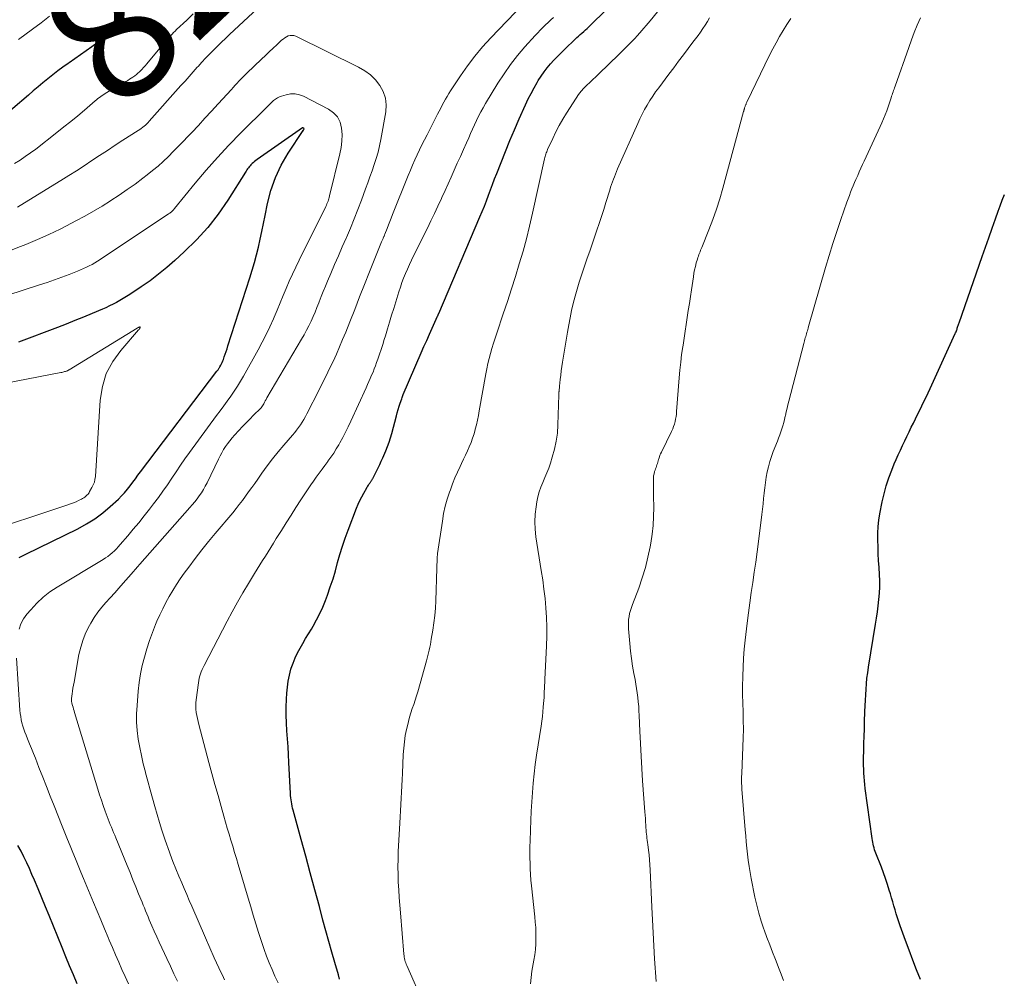
# Model space of a CAD drawing. Units: feet. Extents: x 2030000 to 2035021, y 555000 to 560000.
# Drawn here: x 2030459 to 2030605, y 555337 to 555480 of the extents above; entities that cross this region are included whole.
import ezdxf
from ezdxf.enums import TextEntityAlignment as Align

# ---------------------------------------------------------------- set-up
doc = ezdxf.new("R2010")
doc.units = ezdxf.units.FT
doc.header["$LTSCALE"] = 100
doc.header["$MEASUREMENT"] = 0
for name, color, linetype, lineweight in [('CONTOUR INDEX', 32, 'Continuous', 25), ('CONTOUR INDEX LABEL', 7, 'Continuous', 15), ('CONTOUR INTERMEDIATE', 40, 'Continuous', 15)]:
    doc.layers.add(name, color=color, linetype=linetype, lineweight=lineweight)
doc.styles.add('slant', font='romans.shx', dxfattribs={"oblique": 14.999978})

msp = doc.modelspace()

# ---------------------------------------------------------------- linework, layer by layer
at = {"layer": 'CONTOUR INDEX', "flags": 128}
for points, elevation in [([(2030506.15, 555337.14), (2030505.96, 555337.8), (2030505.43, 555339.62), (2030504.99, 555341.19), (2030504.55, 555342.77), (2030504.11, 555344.34), (2030503.68, 555345.92), (2030503.14, 555347.96), (2030502.47, 555350.44), (2030501.8, 555352.93), (2030501.12, 555355.42), (2030500.44, 555357.9), (2030499.25, 555362.26), (2030499.17, 555362.57), (2030499.1, 555362.87), (2030499.04, 555363.18), (2030498.98, 555363.49), (2030498.94, 555363.8), (2030498.9, 555364.11), (2030498.87, 555364.43), (2030498.85, 555364.74), (2030498.62, 555369.34), (2030498.56, 555370.52), (2030498.49, 555371.69), (2030498.41, 555372.87), (2030498.33, 555374.04), (2030498.26, 555375.21), (2030498.23, 555376.39), (2030498.23, 555377.56), (2030498.27, 555378.74), (2030498.31, 555379.65), (2030498.39, 555380.54), (2030498.51, 555381.43), (2030498.69, 555382.31), (2030498.92, 555383.18), (2030498.97, 555383.33), (2030499.23, 555384.1), (2030499.53, 555384.87), (2030499.88, 555385.61), (2030500.27, 555386.33), (2030500.68, 555387.04), (2030501.1, 555387.75), (2030501.52, 555388.46), (2030501.95, 555389.17), (2030502.2, 555389.58), (2030502.73, 555390.51), (2030503.22, 555391.46), (2030503.65, 555392.43), (2030504.05, 555393.41), (2030504.35, 555394.21), (2030504.77, 555395.41), (2030505.17, 555396.61), (2030505.52, 555397.82), (2030505.86, 555399.04), (2030506.19, 555400.26), (2030506.56, 555401.47), (2030506.97, 555402.66), (2030507.4, 555403.85), (2030508.68, 555407.14), (2030508.92, 555407.71), (2030509.17, 555408.27), (2030509.45, 555408.81), (2030509.74, 555409.35), (2030510.18, 555410.12), (2030510.26, 555410.27), (2030510.35, 555410.41), (2030510.44, 555410.56), (2030510.53, 555410.71), (2030510.62, 555410.84), (2030510.67, 555410.92), (2030510.72, 555411), (2030510.77, 555411.07), (2030510.83, 555411.15), (2030510.88, 555411.22), (2030510.94, 555411.3), (2030510.99, 555411.38), (2030511.04, 555411.46), (2030511.09, 555411.54), (2030511.14, 555411.63), (2030511.18, 555411.71), (2030511.23, 555411.8), (2030511.63, 555412.61), (2030511.87, 555413.1), (2030512.11, 555413.6), (2030512.34, 555414.1), (2030512.56, 555414.6), (2030513.01, 555415.62), (2030513.28, 555416.26), (2030513.52, 555416.9), (2030513.72, 555417.55), (2030513.91, 555418.2), (2030514.58, 555420.81), (2030514.71, 555421.3), (2030514.85, 555421.78), (2030515, 555422.26), (2030515.16, 555422.74), (2030515.37, 555423.38), (2030515.43, 555423.54), (2030515.48, 555423.7), (2030515.55, 555423.85), (2030515.61, 555424.01), (2030518.27, 555430.18), (2030518.67, 555431.11), (2030519.08, 555432.03), (2030519.49, 555432.96), (2030519.91, 555433.88), (2030520.7, 555435.63), (2030520.72, 555435.67), (2030520.74, 555435.72), (2030520.77, 555435.77), (2030520.79, 555435.82), (2030520.81, 555435.87), (2030520.83, 555435.92), (2030520.85, 555435.97), (2030520.87, 555436.02), (2030526.99, 555450.4), (2030527.33, 555451.19), (2030527.65, 555451.99), (2030527.96, 555452.79), (2030528.26, 555453.6), (2030528.56, 555454.41), (2030528.87, 555455.21), (2030529.17, 555456.02), (2030529.48, 555456.82), (2030530.13, 555458.48), (2030530.78, 555460.1), (2030531.44, 555461.73), (2030532.13, 555463.34), (2030532.83, 555464.94), (2030533.78, 555467.05), (2030534.17, 555467.9), (2030534.59, 555468.73), (2030535.03, 555469.55), (2030535.49, 555470.36), (2030535.66, 555470.64), (2030536.07, 555471.29), (2030536.51, 555471.91), (2030536.97, 555472.51), (2030537.46, 555473.1), (2030537.98, 555473.66), (2030538.5, 555474.22), (2030539.04, 555474.76), (2030539.58, 555475.3), (2030541.12, 555476.78), (2030541.37, 555477.02), (2030541.62, 555477.25), (2030541.88, 555477.48), (2030542.14, 555477.7), (2030542.4, 555477.93), (2030542.65, 555478.16), (2030542.9, 555478.39), (2030543.15, 555478.63), (2030545.95, 555481.34)], 820), ([(2030474.88, 555479.74), (2030474.55, 555479.47), (2030474.22, 555479.21), (2030473.88, 555478.95), (2030469.34, 555475.67), (2030468.5, 555475.06), (2030467.66, 555474.46), (2030466.81, 555473.87), (2030465.97, 555473.27), (2030465.82, 555473.17), (2030465.05, 555472.62), (2030464.29, 555472.06), (2030463.55, 555471.49), (2030462.81, 555470.9), (2030462.08, 555470.31), (2030461.36, 555469.71), (2030460.63, 555469.1), (2030459.92, 555468.49), (2030455.24, 555464.51)], 820), ([(2030458.54, 555399.8), (2030459.56, 555400.31), (2030467.26, 555404.07), (2030468.55, 555404.77), (2030469.79, 555405.55), (2030470.97, 555406.42), (2030472.09, 555407.37), (2030473.3, 555408.48), (2030473.77, 555408.94), (2030474.21, 555409.42), (2030474.63, 555409.92), (2030475.03, 555410.44), (2030475.42, 555410.97), (2030475.81, 555411.49), (2030476.2, 555412.02), (2030476.6, 555412.54), (2030487.92, 555427.45), (2030487.98, 555427.53), (2030488.04, 555427.61), (2030488.1, 555427.69), (2030488.16, 555427.77), (2030488.21, 555427.86), (2030488.27, 555427.94), (2030488.32, 555428.03), (2030488.37, 555428.11), (2030488.49, 555428.35), (2030488.6, 555428.56), (2030488.7, 555428.78), (2030488.79, 555428.99), (2030488.88, 555429.21), (2030489.01, 555429.58), (2030489.16, 555429.99), (2030489.3, 555430.4), (2030489.43, 555430.81), (2030489.57, 555431.22), (2030492.81, 555441.31), (2030493.16, 555442.45), (2030493.49, 555443.59), (2030493.8, 555444.74), (2030494.08, 555445.9), (2030494.35, 555447.06), (2030494.61, 555448.23), (2030494.85, 555449.4), (2030495.09, 555450.57), (2030495.44, 555452.36), (2030495.95, 555454.33), (2030496.61, 555456.25), (2030497.48, 555458.07), (2030498.51, 555459.83), (2030500.75, 555463.22), (2030500.77, 555463.24), (2030500.78, 555463.26), (2030500.79, 555463.28), (2030500.8, 555463.3), (2030500.87, 555463.43), (2030500.85, 555463.53), (2030500.69, 555463.61), (2030500.62, 555463.6), (2030493.9, 555458.89), (2030493.72, 555458.75), (2030493.53, 555458.61), (2030493.35, 555458.46), (2030493.17, 555458.31), (2030493.12, 555458.26), (2030492.98, 555458.13), (2030492.84, 555457.99), (2030492.72, 555457.84), (2030492.6, 555457.68), (2030492.49, 555457.52), (2030492.38, 555457.36), (2030492.27, 555457.19), (2030492.16, 555457.03), (2030489.54, 555452.89), (2030488.11, 555450.81), (2030486.57, 555448.82), (2030484.88, 555446.96), (2030483.08, 555445.18), (2030481.69, 555443.91), (2030480.49, 555442.87), (2030479.26, 555441.86), (2030477.99, 555440.91), (2030476.69, 555440), (2030475, 555438.88), (2030474.52, 555438.56), (2030474.02, 555438.25), (2030473.52, 555437.96), (2030473.01, 555437.67), (2030472.5, 555437.41), (2030471.97, 555437.15), (2030471.45, 555436.9), (2030470.91, 555436.67), (2030469.41, 555436.04), (2030468.13, 555435.51), (2030466.83, 555434.98), (2030465.53, 555434.47), (2030464.23, 555433.97), (2030458.44, 555431.77)], 800), ([(2030592.42, 555337.09), (2030591.85, 555338.54), (2030591.28, 555340), (2030590.74, 555341.46), (2030590.2, 555342.92), (2030589.42, 555345.08), (2030589.21, 555345.67), (2030589.02, 555346.26), (2030588.83, 555346.85), (2030588.66, 555347.45), (2030588.48, 555348.05), (2030588.31, 555348.64), (2030588.13, 555349.24), (2030587.95, 555349.83), (2030587.79, 555350.37), (2030587.51, 555351.24), (2030587.23, 555352.09), (2030586.92, 555352.94), (2030586.61, 555353.79), (2030585.8, 555355.85), (2030585.7, 555356.12), (2030585.61, 555356.39), (2030585.53, 555356.66), (2030585.45, 555356.94), (2030585.39, 555357.21), (2030585.33, 555357.49), (2030585.28, 555357.77), (2030585.23, 555358.05), (2030584.23, 555365.5), (2030584.16, 555366.07), (2030584.1, 555366.63), (2030584.05, 555367.2), (2030584.01, 555367.76), (2030583.99, 555368.33), (2030583.97, 555368.89), (2030583.96, 555369.46), (2030583.97, 555370.03), (2030583.99, 555371.06), (2030584.02, 555372.15), (2030584.05, 555373.23), (2030584.09, 555374.31), (2030584.13, 555375.4), (2030584.18, 555376.94), (2030584.22, 555377.76), (2030584.25, 555378.58), (2030584.3, 555379.4), (2030584.34, 555380.22), (2030584.4, 555381.04), (2030584.48, 555381.86), (2030584.58, 555382.67), (2030584.7, 555383.49), (2030585.75, 555389.87), (2030585.89, 555390.79), (2030586.02, 555391.71), (2030586.14, 555392.63), (2030586.25, 555393.56), (2030586.32, 555394.48), (2030586.37, 555395.41), (2030586.37, 555396.34), (2030586.33, 555397.27), (2030586.27, 555398.33), (2030586.21, 555399.34), (2030586.16, 555400.35), (2030586.12, 555401.36), (2030586.09, 555402.37), (2030586.08, 555402.45), (2030586.09, 555403.42), (2030586.14, 555404.39), (2030586.25, 555405.34), (2030586.41, 555406.3), (2030586.75, 555408.05), (2030587.03, 555409.25), (2030587.35, 555410.45), (2030587.74, 555411.62), (2030588.17, 555412.78), (2030588.54, 555413.68), (2030588.83, 555414.37), (2030589.13, 555415.06), (2030589.44, 555415.75), (2030589.76, 555416.43), (2030590.08, 555417.1), (2030590.41, 555417.78), (2030590.74, 555418.45), (2030591.06, 555419.13), (2030591.37, 555419.75), (2030591.68, 555420.39), (2030592, 555421.03), (2030592.31, 555421.67), (2030592.63, 555422.31), (2030592.94, 555422.95), (2030593.25, 555423.59), (2030593.56, 555424.23), (2030593.85, 555424.88), (2030597.58, 555433.04), (2030597.64, 555433.18), (2030597.7, 555433.31), (2030597.75, 555433.45), (2030597.8, 555433.59), (2030597.85, 555433.73), (2030597.89, 555433.86), (2030597.93, 555434), (2030597.97, 555434.13), (2030598.02, 555434.27), (2030598.06, 555434.4), (2030598.1, 555434.54), (2030598.15, 555434.67), (2030601.61, 555444.49), (2030602.1, 555445.89), (2030602.59, 555447.29), (2030603.08, 555448.69), (2030603.57, 555450.09), (2030603.97, 555451.23), (2030604.27, 555452.05), (2030604.57, 555452.88), (2030604.89, 555453.69)], 840), ([(2030467.18, 555336.45), (2030466.6, 555337.8), (2030466.04, 555339.14), (2030465.48, 555340.49), (2030464.93, 555341.85), (2030463.02, 555346.59), (2030462.48, 555347.91), (2030461.94, 555349.23), (2030461.39, 555350.55), (2030460.83, 555351.86), (2030460.46, 555352.72), (2030460.07, 555353.59), (2030459.67, 555354.46), (2030459.26, 555355.32), (2030458.83, 555356.17), (2030458.38, 555357.02)], 800)]:
    msp.add_lwpolyline(points, dxfattribs=dict(at, elevation=elevation))
at = {"layer": 'CONTOUR INTERMEDIATE', "flags": 128}
for points, elevation in [([(2030496.67, 555483.94), (2030489.79, 555477.47), (2030489.19, 555476.9), (2030488.59, 555476.32), (2030488, 555475.74), (2030487.4, 555475.15), (2030486.82, 555474.56), (2030486.24, 555473.96), (2030485.68, 555473.35), (2030485.12, 555472.73), (2030485.01, 555472.61), (2030484.41, 555471.93), (2030483.8, 555471.25), (2030483.2, 555470.57), (2030482.59, 555469.89), (2030477.88, 555464.59), (2030477.7, 555464.39), (2030477.51, 555464.2), (2030477.32, 555464.02), (2030477.12, 555463.85), (2030476.91, 555463.69), (2030476.69, 555463.53), (2030476.48, 555463.37), (2030476.25, 555463.23), (2030473.96, 555461.76), (2030472.8, 555461.02), (2030471.65, 555460.27), (2030470.51, 555459.52), (2030469.37, 555458.75), (2030468.23, 555457.99), (2030467.08, 555457.25), (2030465.92, 555456.51), (2030464.75, 555455.79), (2030458.69, 555452.07), (2030458.31, 555451.85)], 812), ([(2030489.05, 555337.08), (2030488.9, 555337.4), (2030488.21, 555338.86), (2030487.54, 555340.33), (2030486.88, 555341.8), (2030486.23, 555343.28), (2030484.19, 555347.98), (2030483.82, 555348.85), (2030483.44, 555349.72), (2030483.07, 555350.6), (2030482.7, 555351.47), (2030482.28, 555352.48), (2030481.84, 555353.56), (2030481.4, 555354.65), (2030480.98, 555355.74), (2030480.58, 555356.84), (2030480.54, 555356.95), (2030480.13, 555358.11), (2030479.74, 555359.27), (2030479.38, 555360.44), (2030479.04, 555361.62), (2030478.71, 555362.78), (2030478.36, 555364.04), (2030478.01, 555365.3), (2030477.67, 555366.56), (2030477.32, 555367.82), (2030477.3, 555367.92), (2030476.99, 555369.14), (2030476.7, 555370.36), (2030476.46, 555371.59), (2030476.24, 555372.83), (2030476.09, 555374.07), (2030476, 555375.31), (2030476, 555376.56), (2030476.06, 555377.81), (2030476.25, 555379.95), (2030476.4, 555381.22), (2030476.59, 555382.49), (2030476.84, 555383.74), (2030477.15, 555384.99), (2030477.51, 555386.22), (2030477.9, 555387.44), (2030478.34, 555388.65), (2030478.82, 555389.84), (2030479.02, 555390.32), (2030479.44, 555391.26), (2030479.88, 555392.19), (2030480.35, 555393.1), (2030480.84, 555394.01), (2030481.36, 555394.89), (2030481.91, 555395.76), (2030482.48, 555396.62), (2030483.07, 555397.46), (2030483.74, 555398.37), (2030484.7, 555399.65), (2030485.67, 555400.91), (2030486.67, 555402.15), (2030487.68, 555403.38), (2030490.27, 555406.45), (2030490.77, 555407.05), (2030491.25, 555407.65), (2030491.72, 555408.27), (2030492.18, 555408.9), (2030492.63, 555409.53), (2030493.09, 555410.17), (2030493.54, 555410.8), (2030493.99, 555411.44), (2030494.61, 555412.33), (2030495.39, 555413.39), (2030496.19, 555414.44), (2030497.02, 555415.47), (2030497.87, 555416.48), (2030499.17, 555417.97), (2030499.48, 555418.34), (2030499.77, 555418.71), (2030500.06, 555419.1), (2030500.33, 555419.49), (2030500.59, 555419.9), (2030500.84, 555420.31), (2030501.07, 555420.73), (2030501.29, 555421.15), (2030503.09, 555424.69), (2030503.62, 555425.74), (2030504.14, 555426.8), (2030504.66, 555427.86), (2030505.17, 555428.92), (2030505.67, 555429.99), (2030506.15, 555431.07), (2030506.6, 555432.15), (2030507.05, 555433.25), (2030507.65, 555434.78), (2030508.39, 555436.64), (2030509.12, 555438.5), (2030509.86, 555440.36), (2030510.6, 555442.22), (2030512.39, 555446.68), (2030512.43, 555446.78), (2030512.47, 555446.87), (2030512.51, 555446.97), (2030512.55, 555447.06), (2030512.6, 555447.16), (2030512.64, 555447.25), (2030512.68, 555447.35), (2030512.72, 555447.45), (2030512.76, 555447.54), (2030512.8, 555447.64), (2030512.83, 555447.74), (2030512.87, 555447.83), (2030513.19, 555448.67), (2030513.39, 555449.19), (2030513.6, 555449.7), (2030513.8, 555450.22), (2030514, 555450.73), (2030516.34, 555456.54), (2030516.66, 555457.31), (2030516.98, 555458.08), (2030517.32, 555458.84), (2030517.67, 555459.6), (2030518.02, 555460.35), (2030518.38, 555461.1), (2030518.75, 555461.85), (2030519.13, 555462.59), (2030520.71, 555465.66), (2030520.94, 555466.1), (2030521.17, 555466.54), (2030521.4, 555466.98), (2030521.62, 555467.42), (2030521.86, 555467.86), (2030522.1, 555468.29), (2030522.36, 555468.71), (2030522.62, 555469.13), (2030524.08, 555471.33), (2030525.12, 555472.82), (2030526.22, 555474.27), (2030527.38, 555475.65), (2030528.6, 555476.99), (2030533.41, 555482)], 812), ([(2030484.42, 555480.56), (2030483.44, 555479.63), (2030481.94, 555478.2), (2030481.72, 555477.98), (2030481.49, 555477.76), (2030481.27, 555477.53), (2030481.05, 555477.3), (2030480.83, 555477.07), (2030480.62, 555476.84), (2030480.41, 555476.6), (2030480.2, 555476.35), (2030477.51, 555473.13), (2030477.27, 555472.84), (2030477.02, 555472.56), (2030476.77, 555472.29), (2030476.51, 555472.03), (2030476.42, 555471.94), (2030476.19, 555471.72), (2030475.96, 555471.52), (2030475.71, 555471.34), (2030475.46, 555471.16), (2030475.2, 555470.99), (2030474.94, 555470.82), (2030474.68, 555470.66), (2030474.41, 555470.51), (2030471.56, 555468.84), (2030471.33, 555468.71), (2030471.11, 555468.57), (2030470.9, 555468.42), (2030470.68, 555468.27), (2030470.47, 555468.11), (2030470.26, 555467.95), (2030470.06, 555467.78), (2030469.86, 555467.61), (2030468.25, 555466.24), (2030467.25, 555465.4), (2030466.23, 555464.56), (2030465.2, 555463.74), (2030464.17, 555462.92), (2030461.01, 555460.47), (2030460.25, 555459.9), (2030459.47, 555459.35), (2030458.68, 555458.81), (2030457.88, 555458.3)], 816), ([(2030463.04, 555480.18), (2030461.8, 555479.22), (2030460.54, 555478.28), (2030458.44, 555476.75)], 824), ([(2030497.02, 555336.63), (2030496.55, 555337.6), (2030496.11, 555338.58), (2030495.69, 555339.57), (2030495.3, 555340.57), (2030494.92, 555341.58), (2030494.58, 555342.6), (2030494.24, 555343.62), (2030494.1, 555344.1), (2030493.71, 555345.37), (2030493.32, 555346.64), (2030492.94, 555347.92), (2030492.56, 555349.19), (2030491.09, 555354.2), (2030490.82, 555355.1), (2030490.55, 555355.99), (2030490.28, 555356.89), (2030490, 555357.78), (2030489.73, 555358.68), (2030489.46, 555359.57), (2030489.2, 555360.47), (2030488.94, 555361.37), (2030488.54, 555362.82), (2030488.09, 555364.45), (2030487.64, 555366.08), (2030487.19, 555367.71), (2030486.75, 555369.34), (2030485.23, 555374.96), (2030485.12, 555375.41), (2030485.02, 555375.87), (2030484.93, 555376.33), (2030484.85, 555376.79), (2030484.81, 555377.25), (2030484.78, 555377.72), (2030484.8, 555378.18), (2030484.84, 555378.65), (2030485.17, 555381.19), (2030485.22, 555381.53), (2030485.29, 555381.86), (2030485.38, 555382.19), (2030485.48, 555382.51), (2030485.6, 555382.83), (2030485.73, 555383.15), (2030485.88, 555383.46), (2030486.03, 555383.76), (2030489.43, 555390.31), (2030490.19, 555391.74), (2030490.97, 555393.16), (2030491.79, 555394.56), (2030492.62, 555395.95), (2030493.52, 555397.4), (2030493.92, 555398.05), (2030494.32, 555398.7), (2030494.72, 555399.35), (2030495.12, 555400), (2030495.53, 555400.64), (2030495.93, 555401.29), (2030496.33, 555401.94), (2030496.74, 555402.59), (2030497.5, 555403.82), (2030498.21, 555404.95), (2030498.93, 555406.09), (2030499.65, 555407.21), (2030500.38, 555408.34), (2030501.06, 555409.38), (2030501.46, 555409.98), (2030501.86, 555410.57), (2030502.27, 555411.15), (2030502.69, 555411.74), (2030503.12, 555412.31), (2030503.54, 555412.89), (2030503.97, 555413.47), (2030504.4, 555414.04), (2030504.42, 555414.08), (2030504.85, 555414.68), (2030505.27, 555415.29), (2030505.66, 555415.91), (2030506.03, 555416.55), (2030506.19, 555416.82), (2030506.62, 555417.61), (2030507.03, 555418.4), (2030507.43, 555419.21), (2030507.81, 555420.02), (2030510.1, 555425.01), (2030510.3, 555425.48), (2030510.51, 555425.94), (2030510.71, 555426.4), (2030510.91, 555426.87), (2030511.11, 555427.34), (2030511.3, 555427.81), (2030511.48, 555428.28), (2030511.65, 555428.76), (2030511.83, 555429.25), (2030512.09, 555429.97), (2030512.33, 555430.7), (2030512.57, 555431.43), (2030512.79, 555432.17), (2030512.96, 555432.73), (2030513.26, 555433.75), (2030513.56, 555434.76), (2030513.87, 555435.78), (2030514.18, 555436.79), (2030514.94, 555439.25), (2030515.17, 555439.94), (2030515.4, 555440.63), (2030515.66, 555441.3), (2030515.93, 555441.97), (2030516.22, 555442.64), (2030516.52, 555443.3), (2030516.83, 555443.95), (2030517.14, 555444.61), (2030519.18, 555448.73), (2030519.71, 555449.81), (2030520.24, 555450.9), (2030520.76, 555452), (2030521.27, 555453.1), (2030521.35, 555453.28), (2030521.81, 555454.29), (2030522.27, 555455.3), (2030522.73, 555456.31), (2030523.18, 555457.33), (2030523.63, 555458.35), (2030524.09, 555459.36), (2030524.54, 555460.38), (2030524.99, 555461.39), (2030525.32, 555462.13), (2030525.6, 555462.78), (2030525.89, 555463.43), (2030526.19, 555464.07), (2030526.48, 555464.72), (2030526.79, 555465.35), (2030527.11, 555465.98), (2030527.45, 555466.6), (2030527.81, 555467.21), (2030529.66, 555470.25), (2030530.57, 555471.66), (2030531.54, 555473.03), (2030532.58, 555474.35), (2030533.68, 555475.63), (2030535.2, 555477.32), (2030535.57, 555477.72), (2030535.95, 555478.12), (2030536.34, 555478.51), (2030536.74, 555478.89), (2030537.14, 555479.27), (2030537.54, 555479.64), (2030537.94, 555480.02)], 816), ([(2030521.17, 555327.7), (2030516.12, 555339.18), (2030516.04, 555339.38), (2030515.97, 555339.58), (2030515.9, 555339.79), (2030515.85, 555340), (2030515.8, 555340.21), (2030515.76, 555340.42), (2030515.73, 555340.63), (2030515.7, 555340.85), (2030515.18, 555347), (2030515.09, 555348.14), (2030515.01, 555349.28), (2030514.94, 555350.42), (2030514.87, 555351.56), (2030514.83, 555352.69), (2030514.81, 555353.83), (2030514.83, 555354.97), (2030514.87, 555356.11), (2030515.09, 555360.33), (2030515.14, 555361.25), (2030515.19, 555362.18), (2030515.24, 555363.1), (2030515.3, 555364.03), (2030515.35, 555364.95), (2030515.4, 555365.88), (2030515.44, 555366.8), (2030515.48, 555367.73), (2030515.61, 555370.53), (2030515.67, 555371.47), (2030515.77, 555372.41), (2030515.91, 555373.34), (2030516.09, 555374.26), (2030516.21, 555374.81), (2030516.36, 555375.45), (2030516.53, 555376.09), (2030516.73, 555376.72), (2030516.95, 555377.34), (2030517.17, 555377.96), (2030517.38, 555378.59), (2030517.58, 555379.22), (2030517.76, 555379.85), (2030519.04, 555384.44), (2030519.15, 555384.84), (2030519.26, 555385.24), (2030519.36, 555385.64), (2030519.45, 555386.04), (2030519.54, 555386.45), (2030519.63, 555386.85), (2030519.7, 555387.26), (2030519.77, 555387.67), (2030520, 555389.01), (2030520.16, 555390.09), (2030520.28, 555391.18), (2030520.37, 555392.27), (2030520.43, 555393.36), (2030520.6, 555398.23), (2030520.61, 555398.51), (2030520.61, 555398.79), (2030520.62, 555399.07), (2030520.63, 555399.36), (2030520.63, 555399.44), (2030520.64, 555399.68), (2030520.65, 555399.92), (2030520.68, 555400.16), (2030520.71, 555400.4), (2030521.41, 555405.21), (2030521.6, 555406.31), (2030521.84, 555407.4), (2030522.13, 555408.47), (2030522.48, 555409.52), (2030522.6, 555409.86), (2030522.92, 555410.74), (2030523.27, 555411.61), (2030523.65, 555412.46), (2030524.04, 555413.31), (2030524.27, 555413.77), (2030524.56, 555414.38), (2030524.85, 555415), (2030525.13, 555415.62), (2030525.41, 555416.24), (2030525.67, 555416.87), (2030525.9, 555417.5), (2030526.11, 555418.15), (2030526.29, 555418.8), (2030526.3, 555418.83), (2030526.46, 555419.51), (2030526.62, 555420.19), (2030526.76, 555420.87), (2030526.89, 555421.56), (2030527.87, 555427.05), (2030528.01, 555427.82), (2030528.18, 555428.59), (2030528.36, 555429.35), (2030528.56, 555430.11), (2030528.78, 555430.86), (2030529.01, 555431.62), (2030529.24, 555432.37), (2030529.49, 555433.11), (2030530.46, 555436), (2030531.07, 555437.84), (2030531.68, 555439.69), (2030532.26, 555441.55), (2030532.84, 555443.41), (2030533.39, 555445.27), (2030533.9, 555447.15), (2030534.37, 555449.03), (2030534.82, 555450.93), (2030536.6, 555459.01), (2030536.64, 555459.19), (2030536.68, 555459.37), (2030536.73, 555459.54), (2030536.78, 555459.71), (2030536.84, 555459.89), (2030536.91, 555460.06), (2030536.97, 555460.22), (2030537.05, 555460.39), (2030537.8, 555462.02), (2030538.27, 555463), (2030538.77, 555463.95), (2030539.3, 555464.89), (2030539.87, 555465.81), (2030541.29, 555468.04), (2030541.64, 555468.55), (2030542.01, 555469.04), (2030542.42, 555469.49), (2030542.85, 555469.93), (2030543.3, 555470.36), (2030543.74, 555470.79), (2030544.19, 555471.21), (2030544.63, 555471.64), (2030547.6, 555474.53), (2030548, 555474.92), (2030548.4, 555475.31), (2030548.8, 555475.7), (2030549.2, 555476.09), (2030549.59, 555476.49), (2030549.98, 555476.89), (2030550.36, 555477.3), (2030550.73, 555477.72), (2030552.29, 555479.5), (2030553.37, 555480.85)], 824), ([(2030534.51, 555336.48), (2030534.59, 555337.41), (2030534.72, 555338.34), (2030535.01, 555339.97), (2030535.13, 555340.77), (2030535.23, 555341.58), (2030535.28, 555342.38), (2030535.31, 555343.19), (2030535.3, 555344), (2030535.27, 555344.81), (2030535.21, 555345.62), (2030535.14, 555346.43), (2030534.65, 555351.03), (2030534.57, 555351.86), (2030534.51, 555352.69), (2030534.46, 555353.52), (2030534.43, 555354.35), (2030534.41, 555355.18), (2030534.4, 555356.01), (2030534.41, 555356.84), (2030534.43, 555357.67), (2030534.48, 555359.32), (2030534.53, 555360.71), (2030534.6, 555362.11), (2030534.68, 555363.5), (2030534.78, 555364.89), (2030534.9, 555366.28), (2030535.04, 555367.66), (2030535.21, 555369.05), (2030535.41, 555370.43), (2030536.07, 555374.75), (2030536.17, 555375.46), (2030536.26, 555376.16), (2030536.34, 555376.87), (2030536.4, 555377.58), (2030536.45, 555378.11), (2030536.48, 555378.56), (2030536.51, 555379.01), (2030536.53, 555379.45), (2030536.55, 555379.9), (2030536.57, 555380.35), (2030536.59, 555380.8), (2030536.61, 555381.24), (2030536.63, 555381.69), (2030536.89, 555386.69), (2030536.93, 555388.1), (2030536.94, 555389.5), (2030536.89, 555390.9), (2030536.79, 555392.3), (2030536.66, 555393.7), (2030536.5, 555395.09), (2030536.31, 555396.48), (2030536.11, 555397.87), (2030535.31, 555402.87), (2030535.19, 555403.99), (2030535.14, 555405.1), (2030535.19, 555406.22), (2030535.32, 555407.34), (2030535.44, 555408.07), (2030535.59, 555408.81), (2030535.79, 555409.54), (2030536.04, 555410.25), (2030536.33, 555410.95), (2030536.64, 555411.65), (2030536.94, 555412.35), (2030537.2, 555413.06), (2030537.45, 555413.78), (2030537.74, 555414.68), (2030538.07, 555415.86), (2030538.33, 555417.05), (2030538.49, 555418.26), (2030538.58, 555419.49), (2030538.71, 555423.96), (2030538.71, 555424.02), (2030538.71, 555424.08), (2030538.71, 555424.14), (2030538.72, 555424.2), (2030538.72, 555424.26), (2030538.73, 555424.32), (2030538.73, 555424.38), (2030538.74, 555424.45), (2030538.77, 555424.63), (2030538.78, 555424.79), (2030538.8, 555424.95), (2030538.82, 555425.1), (2030538.83, 555425.26), (2030538.93, 555426.23), (2030539, 555426.87), (2030539.07, 555427.51), (2030539.16, 555428.15), (2030539.26, 555428.79), (2030539.99, 555433.26), (2030540.18, 555434.33), (2030540.38, 555435.4), (2030540.61, 555436.47), (2030540.86, 555437.53), (2030541.13, 555438.59), (2030541.42, 555439.64), (2030541.73, 555440.68), (2030542.07, 555441.72), (2030542.93, 555444.25), (2030543.29, 555445.29), (2030543.64, 555446.32), (2030544, 555447.36), (2030544.35, 555448.39), (2030544.71, 555449.42), (2030545.05, 555450.46), (2030545.39, 555451.5), (2030545.71, 555452.54), (2030546.28, 555454.38), (2030546.4, 555454.78), (2030546.53, 555455.18), (2030546.67, 555455.57), (2030546.81, 555455.97), (2030546.96, 555456.36), (2030547.12, 555456.75), (2030547.28, 555457.14), (2030547.44, 555457.53), (2030550.42, 555464.27), (2030550.74, 555464.97), (2030551.08, 555465.66), (2030551.45, 555466.33), (2030551.83, 555467), (2030552.23, 555467.66), (2030552.65, 555468.3), (2030553.09, 555468.94), (2030553.54, 555469.56), (2030555.06, 555471.59), (2030555.77, 555472.55), (2030556.49, 555473.51), (2030557.21, 555474.46), (2030557.94, 555475.42), (2030558.63, 555476.33), (2030559.01, 555476.83), (2030559.38, 555477.33), (2030559.74, 555477.84), (2030560.1, 555478.35), (2030560.44, 555478.86), (2030560.77, 555479.39), (2030561.08, 555479.93)], 828), ([(2030553.15, 555336.8), (2030552.93, 555340.2), (2030552.81, 555342.12), (2030552.7, 555344.03), (2030552.6, 555345.95), (2030552.51, 555347.86), (2030552.28, 555353.4), (2030552.24, 555354.13), (2030552.18, 555354.87), (2030552.11, 555355.6), (2030552.03, 555356.32), (2030551.92, 555357.17), (2030551.88, 555357.47), (2030551.84, 555357.78), (2030551.8, 555358.09), (2030551.76, 555358.4), (2030551.73, 555358.7), (2030551.7, 555359.01), (2030551.67, 555359.32), (2030551.65, 555359.63), (2030551.63, 555360.01), (2030551.6, 555360.51), (2030551.57, 555361.01), (2030551.53, 555361.5), (2030551.5, 555362), (2030551.16, 555366.63), (2030551.03, 555368.46), (2030550.92, 555370.3), (2030550.82, 555372.14), (2030550.74, 555373.98), (2030550.65, 555376.33), (2030550.61, 555377), (2030550.57, 555377.67), (2030550.51, 555378.33), (2030550.44, 555379), (2030550.36, 555379.67), (2030550.27, 555380.33), (2030550.16, 555380.99), (2030550.04, 555381.65), (2030549.86, 555382.55), (2030549.66, 555383.67), (2030549.49, 555384.78), (2030549.35, 555385.9), (2030549.24, 555387.02), (2030549.06, 555389.21), (2030549.04, 555389.67), (2030549.04, 555390.13), (2030549.08, 555390.59), (2030549.14, 555391.04), (2030549.23, 555391.49), (2030549.34, 555391.94), (2030549.48, 555392.38), (2030549.63, 555392.81), (2030550.57, 555395.26), (2030551.09, 555396.77), (2030551.56, 555398.29), (2030551.94, 555399.84), (2030552.27, 555401.4), (2030552.36, 555401.92), (2030552.55, 555403.24), (2030552.7, 555404.56), (2030552.78, 555405.89), (2030552.8, 555407.23), (2030552.79, 555408.89), (2030552.78, 555409.4), (2030552.78, 555409.9), (2030552.77, 555410.41), (2030552.76, 555410.92), (2030552.75, 555411.29), (2030552.76, 555411.61), (2030552.79, 555411.93), (2030552.85, 555412.24), (2030552.94, 555412.55), (2030553.02, 555412.78), (2030553.08, 555412.97), (2030553.15, 555413.17), (2030553.22, 555413.37), (2030553.28, 555413.56), (2030553.35, 555413.76), (2030553.41, 555413.96), (2030553.47, 555414.15), (2030553.53, 555414.35), (2030553.56, 555414.46), (2030553.64, 555414.72), (2030553.73, 555414.97), (2030553.83, 555415.21), (2030553.94, 555415.45), (2030555.46, 555418.53), (2030555.62, 555418.88), (2030555.76, 555419.24), (2030555.87, 555419.6), (2030555.97, 555419.97), (2030556.05, 555420.35), (2030556.12, 555420.72), (2030556.17, 555421.1), (2030556.2, 555421.49), (2030556.59, 555426.48), (2030556.69, 555427.64), (2030556.81, 555428.79), (2030556.95, 555429.95), (2030557.12, 555431.1), (2030557.16, 555431.34), (2030557.32, 555432.37), (2030557.47, 555433.4), (2030557.63, 555434.42), (2030557.79, 555435.45), (2030557.94, 555436.48), (2030558.1, 555437.51), (2030558.25, 555438.54), (2030558.41, 555439.57), (2030558.69, 555441.49), (2030558.78, 555442.01), (2030558.88, 555442.53), (2030559, 555443.04), (2030559.13, 555443.55), (2030559.29, 555444.12), (2030559.36, 555444.34), (2030559.43, 555444.56), (2030559.51, 555444.78), (2030559.59, 555445), (2030559.68, 555445.21), (2030559.77, 555445.43), (2030559.86, 555445.64), (2030559.95, 555445.86), (2030560.99, 555448.45), (2030561.57, 555449.98), (2030562.11, 555451.51), (2030562.61, 555453.06), (2030563.06, 555454.63), (2030566.16, 555466.03), (2030566.17, 555466.1), (2030566.19, 555466.17), (2030566.21, 555466.24), (2030566.23, 555466.31), (2030566.25, 555466.38), (2030566.27, 555466.45), (2030566.29, 555466.52), (2030566.31, 555466.59), (2030566.34, 555466.67), (2030566.37, 555466.77), (2030566.4, 555466.87), (2030566.44, 555466.96), (2030566.47, 555467.06), (2030566.51, 555467.15), (2030566.55, 555467.25), (2030566.59, 555467.34), (2030566.63, 555467.43), (2030570, 555474.39), (2030570.47, 555475.33), (2030570.97, 555476.26), (2030571.49, 555477.18), (2030572.02, 555478.08), (2030572.58, 555478.98), (2030573.15, 555479.87)], 832), ([(2030572.06, 555336.94), (2030571.71, 555337.92), (2030571.35, 555338.89), (2030570.98, 555339.85), (2030570.88, 555340.1), (2030570.45, 555341.18), (2030570.03, 555342.27), (2030569.61, 555343.36), (2030569.21, 555344.46), (2030569.16, 555344.59), (2030568.76, 555345.76), (2030568.4, 555346.94), (2030568.1, 555348.14), (2030567.83, 555349.34), (2030567.28, 555352.11), (2030567.11, 555353.01), (2030566.96, 555353.91), (2030566.83, 555354.82), (2030566.72, 555355.72), (2030566.63, 555356.63), (2030566.54, 555357.54), (2030566.46, 555358.45), (2030566.38, 555359.36), (2030565.9, 555365.37), (2030565.88, 555365.83), (2030565.86, 555366.29), (2030565.85, 555366.75), (2030565.86, 555367.21), (2030565.88, 555367.67), (2030565.9, 555368.13), (2030565.92, 555368.59), (2030565.94, 555369.05), (2030566.06, 555371.69), (2030566.1, 555372.98), (2030566.12, 555374.28), (2030566.11, 555375.57), (2030566.07, 555376.86), (2030566.03, 555378.15), (2030566.01, 555379.45), (2030566.01, 555380.74), (2030566.03, 555382.03), (2030566.03, 555382.14), (2030566.08, 555383.48), (2030566.15, 555384.83), (2030566.26, 555386.17), (2030566.4, 555387.5), (2030566.7, 555390.03), (2030566.88, 555391.55), (2030567.08, 555393.07), (2030567.29, 555394.58), (2030567.52, 555396.1), (2030567.74, 555397.61), (2030567.96, 555399.12), (2030568.16, 555400.64), (2030568.36, 555402.15), (2030568.86, 555406.16), (2030568.96, 555406.96), (2030569.05, 555407.75), (2030569.13, 555408.55), (2030569.21, 555409.35), (2030569.21, 555409.38), (2030569.29, 555410.16), (2030569.39, 555410.95), (2030569.52, 555411.73), (2030569.66, 555412.5), (2030569.83, 555413.27), (2030570.03, 555414.03), (2030570.28, 555414.78), (2030570.55, 555415.52), (2030571.17, 555417.08), (2030571.35, 555417.53), (2030571.52, 555417.99), (2030571.68, 555418.44), (2030571.84, 555418.9), (2030571.99, 555419.36), (2030572.13, 555419.83), (2030572.25, 555420.3), (2030572.35, 555420.77), (2030572.38, 555420.89), (2030572.49, 555421.42), (2030572.61, 555421.96), (2030572.74, 555422.49), (2030572.88, 555423.02), (2030575.09, 555431.57), (2030575.14, 555431.78), (2030575.2, 555431.99), (2030575.26, 555432.2), (2030575.32, 555432.41), (2030575.38, 555432.61), (2030575.44, 555432.82), (2030575.5, 555433.03), (2030575.56, 555433.24), (2030575.63, 555433.46), (2030575.69, 555433.67), (2030575.75, 555433.88), (2030575.81, 555434.1), (2030578.32, 555442.86), (2030578.86, 555444.66), (2030579.41, 555446.45), (2030580, 555448.24), (2030580.6, 555450.02), (2030581.5, 555452.58), (2030581.68, 555453.07), (2030581.86, 555453.56), (2030582.04, 555454.04), (2030582.24, 555454.53), (2030582.43, 555455.01), (2030582.63, 555455.49), (2030582.84, 555455.96), (2030583.05, 555456.44), (2030583.1, 555456.55), (2030583.33, 555457.08), (2030583.57, 555457.62), (2030583.82, 555458.15), (2030584.06, 555458.67), (2030586.44, 555463.8), (2030586.7, 555464.37), (2030586.95, 555464.95), (2030587.18, 555465.53), (2030587.41, 555466.12), (2030587.62, 555466.71), (2030587.73, 555467.01), (2030587.83, 555467.31), (2030587.92, 555467.61), (2030588.02, 555467.91), (2030588.07, 555468.08), (2030588.14, 555468.3), (2030588.21, 555468.52), (2030588.28, 555468.73), (2030588.36, 555468.94), (2030588.44, 555469.15), (2030588.52, 555469.37), (2030588.59, 555469.58), (2030588.67, 555469.79), (2030590.67, 555475.57), (2030591.07, 555476.68), (2030591.49, 555477.78), (2030591.95, 555478.87), (2030592.43, 555479.95)], 836), ([(2030482.06, 555336.85), (2030481.54, 555337.97), (2030481.01, 555339.1), (2030480.48, 555340.22), (2030480.14, 555340.97), (2030479.75, 555341.8), (2030479.37, 555342.63), (2030478.99, 555343.46), (2030478.62, 555344.3), (2030478.26, 555345.1), (2030478.07, 555345.54), (2030477.88, 555345.97), (2030477.7, 555346.41), (2030477.51, 555346.85), (2030477.33, 555347.29), (2030477.15, 555347.73), (2030476.97, 555348.17), (2030476.8, 555348.61), (2030476.3, 555349.83), (2030475.87, 555350.88), (2030475.45, 555351.93), (2030475.02, 555352.99), (2030474.59, 555354.04), (2030472.91, 555358.14), (2030472.75, 555358.54), (2030472.59, 555358.93), (2030472.42, 555359.33), (2030472.26, 555359.73), (2030472.09, 555360.13), (2030471.93, 555360.53), (2030471.78, 555360.94), (2030471.62, 555361.34), (2030471.33, 555362.13), (2030471.04, 555362.93), (2030470.76, 555363.74), (2030470.5, 555364.55), (2030470.24, 555365.36), (2030466.79, 555376.76), (2030466.71, 555377.02), (2030466.63, 555377.28), (2030466.56, 555377.55), (2030466.49, 555377.81), (2030466.38, 555378.17), (2030466.36, 555378.25), (2030466.35, 555378.34), (2030466.33, 555378.42), (2030466.32, 555378.5), (2030466.32, 555378.59), (2030466.32, 555378.67), (2030466.32, 555378.75), (2030466.33, 555378.84), (2030466.43, 555379.53), (2030466.49, 555379.96), (2030466.55, 555380.39), (2030466.62, 555380.82), (2030466.7, 555381.25), (2030467.44, 555385.36), (2030467.71, 555386.49), (2030468.04, 555387.59), (2030468.48, 555388.65), (2030469, 555389.68), (2030469.2, 555390.04), (2030469.7, 555390.86), (2030470.23, 555391.65), (2030470.82, 555392.39), (2030471.44, 555393.11), (2030472.09, 555393.82), (2030472.74, 555394.52), (2030473.37, 555395.24), (2030474.01, 555395.96), (2030475.19, 555397.32), (2030475.51, 555397.68), (2030475.83, 555398.05), (2030476.15, 555398.41), (2030476.47, 555398.78), (2030483.91, 555407.2), (2030484.27, 555407.63), (2030484.63, 555408.06), (2030484.98, 555408.5), (2030485.31, 555408.95), (2030485.63, 555409.41), (2030485.93, 555409.88), (2030486.2, 555410.37), (2030486.46, 555410.87), (2030488.14, 555414.4), (2030488.39, 555414.88), (2030488.64, 555415.35), (2030488.92, 555415.81), (2030489.2, 555416.26), (2030489.51, 555416.7), (2030489.83, 555417.13), (2030490.17, 555417.55), (2030490.53, 555417.95), (2030491.18, 555418.66), (2030491.71, 555419.23), (2030492.25, 555419.8), (2030492.81, 555420.36), (2030493.37, 555420.91), (2030494.4, 555421.91), (2030494.45, 555421.96), (2030494.49, 555422.01), (2030494.53, 555422.05), (2030494.57, 555422.1), (2030494.6, 555422.15), (2030494.64, 555422.21), (2030494.67, 555422.26), (2030494.7, 555422.31), (2030494.88, 555422.64), (2030494.99, 555422.85), (2030495.11, 555423.07), (2030495.24, 555423.28), (2030495.36, 555423.49), (2030500.51, 555432.24), (2030500.88, 555432.89), (2030501.24, 555433.54), (2030501.57, 555434.21), (2030501.9, 555434.88), (2030502.2, 555435.57), (2030502.5, 555436.25), (2030502.78, 555436.94), (2030503.06, 555437.64), (2030503.11, 555437.79), (2030503.42, 555438.55), (2030503.72, 555439.32), (2030504.04, 555440.08), (2030504.36, 555440.85), (2030504.84, 555441.97), (2030505.41, 555443.29), (2030505.98, 555444.61), (2030506.55, 555445.92), (2030507.13, 555447.24), (2030507.18, 555447.34), (2030507.76, 555448.7), (2030508.33, 555450.08), (2030508.87, 555451.47), (2030509.39, 555452.86), (2030510, 555454.53), (2030510.32, 555455.43), (2030510.65, 555456.34), (2030510.97, 555457.25), (2030511.3, 555458.16), (2030511.6, 555459.08), (2030511.86, 555460), (2030512.08, 555460.93), (2030512.27, 555461.88), (2030512.99, 555465.99), (2030513.05, 555467.03), (2030512.95, 555468.03), (2030512.62, 555468.99), (2030512.14, 555469.91), (2030511.46, 555470.73), (2030510.72, 555471.48), (2030509.88, 555472.1), (2030508.96, 555472.64), (2030499.63, 555477.21), (2030499.36, 555477.31), (2030499.08, 555477.35), (2030498.81, 555477.33), (2030498.53, 555477.26), (2030498.25, 555477.13), (2030497.99, 555476.99), (2030497.75, 555476.81), (2030497.52, 555476.62), (2030496.83, 555475.96), (2030496.27, 555475.43), (2030495.7, 555474.89), (2030495.14, 555474.36), (2030494.57, 555473.82), (2030492.36, 555471.72), (2030492.06, 555471.43), (2030491.77, 555471.14), (2030491.48, 555470.84), (2030491.19, 555470.54), (2030490.91, 555470.24), (2030490.63, 555469.93), (2030490.35, 555469.63), (2030490.07, 555469.32), (2030488.1, 555467.16), (2030487.13, 555466.09), (2030486.15, 555465.03), (2030485.17, 555463.97), (2030484.18, 555462.91), (2030483.63, 555462.33), (2030482.91, 555461.58), (2030482.19, 555460.82), (2030481.45, 555460.08), (2030480.71, 555459.35), (2030479.96, 555458.63), (2030479.18, 555457.93), (2030478.38, 555457.26), (2030477.57, 555456.62), (2030476.93, 555456.13), (2030475.77, 555455.27), (2030474.59, 555454.43), (2030473.4, 555453.62), (2030472.19, 555452.82), (2030472.12, 555452.78), (2030470.86, 555452), (2030469.59, 555451.24), (2030468.3, 555450.5), (2030466.99, 555449.79), (2030466.31, 555449.43), (2030464.65, 555448.58), (2030462.97, 555447.77), (2030461.26, 555447.01), (2030459.54, 555446.3), (2030458.74, 555445.98), (2030456.89, 555445.26)], 808), ([(2030458.53, 555389.13), (2030458.81, 555389.93), (2030459.22, 555390.66), (2030459.71, 555391.36), (2030460.27, 555392.04), (2030461.16, 555392.99), (2030462.1, 555393.88), (2030463.12, 555394.68), (2030464.2, 555395.4), (2030471.02, 555399.5), (2030471.38, 555399.72), (2030471.73, 555399.96), (2030472.06, 555400.22), (2030472.38, 555400.5), (2030472.69, 555400.78), (2030472.99, 555401.08), (2030473.28, 555401.39), (2030473.56, 555401.7), (2030474.68, 555403), (2030475.5, 555403.98), (2030476.31, 555404.96), (2030477.11, 555405.96), (2030477.9, 555406.97), (2030478.53, 555407.77), (2030479.23, 555408.7), (2030479.91, 555409.64), (2030480.57, 555410.59), (2030481.21, 555411.56), (2030481.85, 555412.53), (2030482.51, 555413.5), (2030483.18, 555414.45), (2030483.86, 555415.39), (2030487.88, 555420.87), (2030488.41, 555421.59), (2030488.93, 555422.31), (2030489.45, 555423.03), (2030489.98, 555423.75), (2030490.48, 555424.48), (2030490.97, 555425.22), (2030491.44, 555425.97), (2030491.88, 555426.74), (2030494.06, 555430.62), (2030494.67, 555431.76), (2030495.25, 555432.9), (2030495.8, 555434.07), (2030496.32, 555435.24), (2030496.42, 555435.48), (2030496.87, 555436.55), (2030497.32, 555437.62), (2030497.77, 555438.69), (2030498.22, 555439.76), (2030498.68, 555440.82), (2030499.16, 555441.88), (2030499.65, 555442.93), (2030500.15, 555443.98), (2030504.1, 555451.94), (2030504.19, 555452.12), (2030504.27, 555452.31), (2030504.35, 555452.51), (2030504.43, 555452.7), (2030504.49, 555452.9), (2030504.55, 555453.09), (2030504.61, 555453.29), (2030504.66, 555453.5), (2030506.2, 555459.73), (2030506.39, 555460.68), (2030506.5, 555461.63), (2030506.51, 555462.6), (2030506.45, 555463.56), (2030506.21, 555464.44), (2030505.83, 555465.23), (2030505.23, 555465.86), (2030504.5, 555466.4), (2030500.8, 555468.3), (2030500.17, 555468.53), (2030499.53, 555468.67), (2030498.87, 555468.65), (2030498.21, 555468.53), (2030497.54, 555468.32), (2030497.22, 555468.2), (2030496.91, 555468.05), (2030496.62, 555467.87), (2030496.34, 555467.66), (2030496.08, 555467.42), (2030495.82, 555467.19), (2030495.57, 555466.95), (2030495.32, 555466.7), (2030491.47, 555462.86), (2030489.71, 555461.06), (2030487.99, 555459.22), (2030486.33, 555457.33), (2030484.71, 555455.4), (2030481.62, 555451.62), (2030481.57, 555451.56), (2030481.52, 555451.5), (2030481.47, 555451.45), (2030481.42, 555451.39), (2030481.37, 555451.32), (2030481.32, 555451.27), (2030481.27, 555451.23), (2030481.22, 555451.18), (2030481.14, 555451.11), (2030481.05, 555451.03), (2030480.95, 555450.96), (2030480.85, 555450.89), (2030480.75, 555450.82), (2030470.61, 555444.07), (2030470.21, 555443.81), (2030469.8, 555443.56), (2030469.39, 555443.33), (2030468.97, 555443.11), (2030468.55, 555442.9), (2030468.12, 555442.7), (2030467.68, 555442.51), (2030467.24, 555442.33), (2030465.96, 555441.84), (2030464.87, 555441.43), (2030463.78, 555441.04), (2030462.69, 555440.66), (2030461.59, 555440.3), (2030452.1, 555437.23)], 804), ([(2030452.34, 555403.14), (2030465.8, 555407.63), (2030466.2, 555407.77), (2030466.6, 555407.92), (2030467, 555408.08), (2030467.39, 555408.26), (2030467.81, 555408.46), (2030467.98, 555408.55), (2030468.15, 555408.65), (2030468.3, 555408.76), (2030468.45, 555408.88), (2030468.61, 555409.03), (2030468.67, 555409.09), (2030468.73, 555409.15), (2030468.78, 555409.22), (2030468.83, 555409.28), (2030468.88, 555409.35), (2030468.93, 555409.42), (2030468.97, 555409.5), (2030469.02, 555409.57), (2030469.37, 555410.18), (2030469.57, 555410.57), (2030469.72, 555410.97), (2030469.81, 555411.39), (2030469.87, 555411.82), (2030470.59, 555423.16), (2030470.92, 555425.19), (2030471.5, 555427.11), (2030472.45, 555428.89), (2030473.64, 555430.56), (2030476.3, 555433.61), (2030476.36, 555433.68), (2030476.41, 555433.75), (2030476.46, 555433.82), (2030476.5, 555433.9), (2030476.52, 555433.94), (2030476.52, 555433.99), (2030476.51, 555434.02), (2030476.47, 555434.04), (2030476.42, 555434.04), (2030476.32, 555433.99), (2030476.26, 555433.96), (2030476.2, 555433.93), (2030476.15, 555433.9), (2030476.09, 555433.87), (2030465.99, 555427.69), (2030465.93, 555427.65), (2030465.86, 555427.62), (2030465.79, 555427.58), (2030465.73, 555427.54), (2030465.66, 555427.51), (2030465.59, 555427.48), (2030465.52, 555427.45), (2030465.45, 555427.43), (2030465.31, 555427.4), (2030465.17, 555427.36), (2030465.03, 555427.32), (2030464.89, 555427.29), (2030464.75, 555427.26), (2030453.22, 555425.02)], 796), ([(2030474.8, 555336.45), (2030474.31, 555337.53), (2030473.82, 555338.6), (2030473.34, 555339.68), (2030472.87, 555340.77), (2030472.4, 555341.85), (2030471.93, 555342.94), (2030471.76, 555343.36), (2030471.21, 555344.65), (2030470.66, 555345.95), (2030470.12, 555347.25), (2030469.58, 555348.56), (2030468.13, 555352.09), (2030467.73, 555353.06), (2030467.33, 555354.03), (2030466.93, 555355.01), (2030466.53, 555355.98), (2030466.13, 555356.95), (2030465.74, 555357.92), (2030465.35, 555358.89), (2030464.95, 555359.87), (2030463.73, 555362.92), (2030463.17, 555364.34), (2030462.61, 555365.75), (2030462.06, 555367.16), (2030461.5, 555368.58), (2030460.96, 555369.96), (2030460.68, 555370.68), (2030460.39, 555371.41), (2030460.1, 555372.13), (2030459.8, 555372.86), (2030459.57, 555373.42), (2030459.39, 555373.86), (2030459.23, 555374.31), (2030459.09, 555374.76), (2030458.97, 555375.22), (2030458.86, 555375.68), (2030458.78, 555376.15), (2030458.71, 555376.62), (2030458.67, 555377.09), (2030458.17, 555384.84)], 804)]:
    msp.add_lwpolyline(points, dxfattribs=dict(at, elevation=elevation))

# ---------------------------------------------------------------- texts
at = {"layer": 'CONTOUR INDEX LABEL', "style": 'slant', "oblique": 15}
msp.add_text('820', height=20, rotation=43.4309, dxfattribs=at).set_placement((2030483.16, 555488.25, 820), align=Align.MIDDLE_CENTER)

doc.saveas('drawing.dxf')
